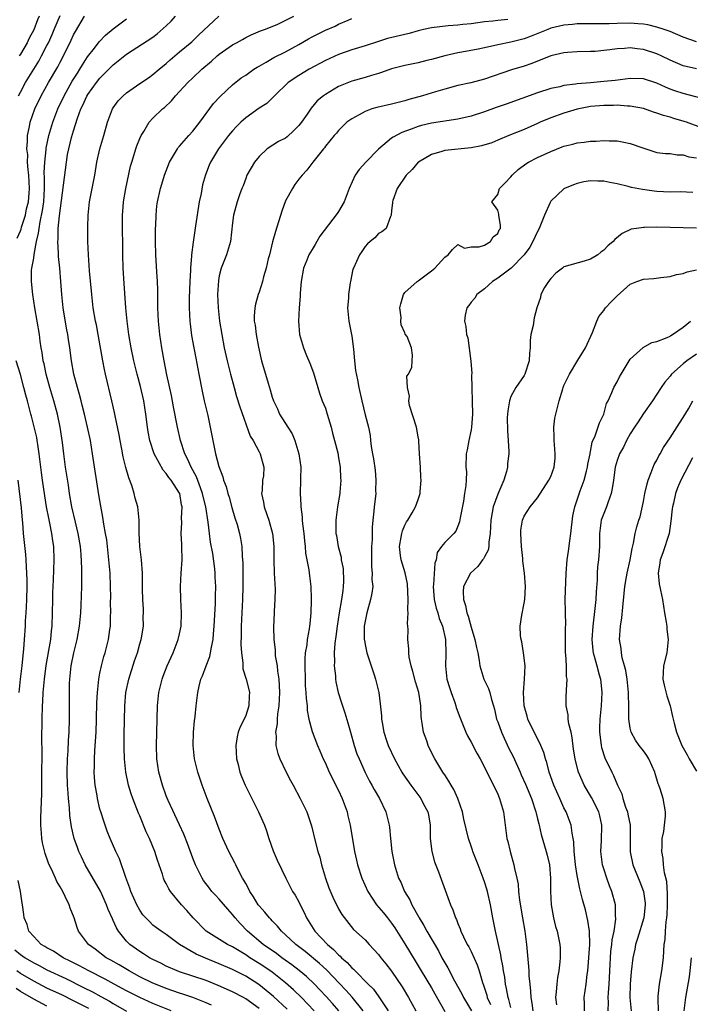
# Model space of a CAD drawing. Units: inches. Extents: x 2626328 to 2628000, y 1446000 to 1449000.
# Drawn here: x 2626743 to 2626844, y 1446888 to 1447036 of the extents above; entities that cross this region are included whole.
import ezdxf

# ---------------------------------------------------------------- set-up
doc = ezdxf.new("R2010")
doc.units = ezdxf.units.IN
doc.header["$MEASUREMENT"] = 0
doc.layers.add('LD26251446_2ft', color=245, linetype='Continuous')

msp = doc.modelspace()

# ---------------------------------------------------------------- linework, layer by layer
at = {"layer": 'LD26251446_2ft'}
for points, elevation in [([(2626742.5, 1447003.5), (2626743, 1447004.63), (2626743.1, 1447004.9), (2626743.17, 1447005.17), (2626743.75, 1447007), (2626743.94, 1447007.94), (2626744.21, 1447009), (2626744.3, 1447010.3), (2626744.38, 1447011), (2626744.28, 1447013), (2626744.16, 1447013.84), (2626744.09, 1447015), (2626744.1, 1447016.09), (2626743.98, 1447017), (2626744.08, 1447018.08), (2626744.07, 1447019), (2626744.38, 1447020.38), (2626744.49, 1447021), (2626745.2, 1447023), (2626746.15, 1447025), (2626747.25, 1447027), (2626748.64, 1447029.36), (2626749, 1447030.08), (2626749.51, 1447031), (2626750.64, 1447033.36), (2626751, 1447034.16), (2626751.29, 1447034.71), (2626752.69, 1447037)], 10402), ([(2626742.73, 1447025), (2626743, 1447025.55), (2626743.78, 1447027), (2626745, 1447029), (2626745.78, 1447030.22), (2626746.2, 1447031), (2626747, 1447032.56), (2626747.22, 1447033), (2626747.77, 1447034.23), (2626748.09, 1447035), (2626749, 1447037.11)], 10404), ([(2626745.81, 1447037), (2626745.56, 1447036.44), (2626745, 1447034.95), (2626744.32, 1447033.68), (2626744, 1447033), (2626743, 1447031.29), (2626742.81, 1447031)], 10406), ([(2626779, 1446887.32), (2626777, 1446888.8), (2626776.65, 1446889), (2626775, 1446889.86), (2626772.83, 1446890.83), (2626771, 1446891.57), (2626769, 1446892.23), (2626767, 1446892.86), (2626766.63, 1446893), (2626765, 1446893.72), (2626764.16, 1446894.16), (2626763, 1446894.72), (2626762.48, 1446895), (2626761.58, 1446895.58), (2626761, 1446895.92), (2626759.49, 1446897), (2626759, 1446897.49), (2626757.78, 1446899), (2626757.49, 1446899.49), (2626757, 1446900.63), (2626756.87, 1446900.87), (2626756.25, 1446902.25), (2626755.97, 1446903), (2626755.06, 1446905.06), (2626752.79, 1446909), (2626752.19, 1446910.19), (2626751.83, 1446911), (2626751.6, 1446911.6), (2626751.13, 1446913), (2626750.72, 1446914.72), (2626750.44, 1446916.44), (2626750.38, 1446917.62), (2626750.24, 1446919), (2626750.2, 1446919.8), (2626750.11, 1446921), (2626750.06, 1446923), (2626750.11, 1446925), (2626750.19, 1446926.19), (2626750.25, 1446927.75), (2626750.33, 1446929), (2626750.38, 1446931), (2626750.38, 1446935), (2626750.42, 1446936.42), (2626750.45, 1446937), (2626750.67, 1446939), (2626751.05, 1446941), (2626751.55, 1446943), (2626751.92, 1446945), (2626752.02, 1446946.02), (2626752.1, 1446947), (2626752.17, 1446948.17), (2626752.26, 1446951), (2626752.26, 1446952.26), (2626752.28, 1446953), (2626752.29, 1446953.71), (2626752.17, 1446955.83), (2626752.05, 1446957), (2626751.71, 1446959), (2626751.29, 1446960.71), (2626750.76, 1446963), (2626750.42, 1446965), (2626750.25, 1446966.25), (2626749.82, 1446969), (2626749.54, 1446971), (2626749.33, 1446972.68), (2626748.98, 1446975), (2626748.57, 1446977), (2626748.05, 1446979), (2626747.44, 1446981), (2626746.87, 1446983), (2626746.56, 1446984.56), (2626746.45, 1446985), (2626746.29, 1446986.29), (2626746.15, 1446987), (2626745.99, 1446988.01), (2626745.87, 1446989), (2626745.18, 1446993), (2626744.87, 1446995), (2626744.65, 1446997), (2626744.69, 1446998.69), (2626744.73, 1446999), (2626745, 1447000.48), (2626745.08, 1447001.08), (2626745.45, 1447003), (2626745.75, 1447004.25), (2626745.81, 1447005), (2626745.96, 1447005.96), (2626746.33, 1447007.67), (2626746.51, 1447009), (2626746.62, 1447011), (2626746.64, 1447012.64), (2626746.6, 1447013.4), (2626746.67, 1447015), (2626746.88, 1447016.88), (2626746.89, 1447017.11), (2626747.3, 1447019), (2626747.9, 1447021), (2626748.64, 1447023), (2626749.58, 1447025), (2626750.82, 1447027.18), (2626751.59, 1447028.41), (2626751.98, 1447029), (2626752.35, 1447029.65), (2626753.14, 1447030.86), (2626754.18, 1447032.18), (2626754.88, 1447033.12), (2626755.86, 1447034.14), (2626757, 1447035.09), (2626759, 1447036.59)], 10400), ([(2626783.23, 1446887.23), (2626781.17, 1446889.17), (2626780.08, 1446890.08), (2626778.96, 1446890.96), (2626777, 1446892.2), (2626775, 1446893.23), (2626773, 1446894.1), (2626770.91, 1446894.91), (2626769.52, 1446895.52), (2626766.99, 1446897), (2626765, 1446898.5), (2626764.21, 1446899), (2626763.51, 1446899.51), (2626763, 1446899.93), (2626762.45, 1446900.45), (2626761.92, 1446901), (2626761.49, 1446901.49), (2626761, 1446902.17), (2626760.55, 1446903), (2626759.66, 1446905), (2626759.51, 1446905.51), (2626758.91, 1446907.09), (2626757.93, 1446909.93), (2626757.4, 1446911), (2626756.53, 1446913), (2626756.1, 1446914.1), (2626755.57, 1446915.57), (2626755.12, 1446917), (2626755, 1446917.41), (2626754.62, 1446919), (2626754.56, 1446919.44), (2626754.29, 1446921), (2626754.18, 1446922.18), (2626754.14, 1446923), (2626754.17, 1446923.83), (2626754.17, 1446925), (2626754.23, 1446926.23), (2626754.42, 1446929), (2626754.49, 1446931), (2626754.54, 1446933.46), (2626754.62, 1446935), (2626754.83, 1446937), (2626755, 1446937.92), (2626755.22, 1446939), (2626755.59, 1446940.41), (2626755.78, 1446941), (2626756.31, 1446943), (2626756.49, 1446944.49), (2626756.58, 1446945), (2626756.59, 1446946.59), (2626756.62, 1446947), (2626756.6, 1446948.6), (2626756.62, 1446949.38), (2626756.61, 1446951), (2626756.53, 1446953), (2626756.36, 1446955), (2626756.03, 1446958.03), (2626755.86, 1446959), (2626755.6, 1446960.4), (2626755.45, 1446961.45), (2626755.12, 1446963.12), (2626754.82, 1446964.82), (2626753.89, 1446971), (2626753.55, 1446973), (2626753.13, 1446975), (2626752.67, 1446977), (2626752.34, 1446978.34), (2626752.16, 1446979), (2626751.93, 1446979.93), (2626751.59, 1446981), (2626751.07, 1446983), (2626750.72, 1446985), (2626750.45, 1446987), (2626750.24, 1446988.24), (2626750.15, 1446989), (2626749.97, 1446989.97), (2626749.46, 1446993), (2626749.24, 1446995), (2626749.11, 1446997), (2626748.95, 1446999), (2626748.74, 1447000.74), (2626748.75, 1447001.25), (2626748.64, 1447003), (2626748.67, 1447003.33), (2626748.71, 1447005), (2626748.91, 1447006.91), (2626749.93, 1447015), (2626750.12, 1447016.12), (2626750.29, 1447017), (2626750.72, 1447018.72), (2626751, 1447019.71), (2626751.6, 1447021.6), (2626752.11, 1447023), (2626752.41, 1447023.59), (2626753, 1447024.91), (2626753.17, 1447025.17), (2626754.49, 1447027), (2626755, 1447027.67), (2626757, 1447029.67), (2626757.75, 1447030.25), (2626759, 1447031.25), (2626763, 1447033.85), (2626763.64, 1447034.36), (2626765, 1447035.55), (2626765.74, 1447036.26), (2626766.37, 1447037)], 10398), ([(2626787.3, 1446887), (2626785.41, 1446889), (2626784.18, 1446890.18), (2626783, 1446891.22), (2626781, 1446892.8), (2626779.7, 1446893.7), (2626779, 1446894.15), (2626777.63, 1446895), (2626777, 1446895.43), (2626775, 1446896.63), (2626774.24, 1446897), (2626771.04, 1446899), (2626769.07, 1446901), (2626768.12, 1446902.12), (2626767.3, 1446903), (2626765.62, 1446905), (2626765.38, 1446905.38), (2626765, 1446906.17), (2626764.71, 1446906.71), (2626764.58, 1446907), (2626764.41, 1446907.59), (2626763.94, 1446909), (2626763.7, 1446909.7), (2626763.28, 1446911), (2626762.45, 1446913), (2626761.99, 1446913.99), (2626761.58, 1446915), (2626761.4, 1446915.4), (2626761, 1446916.4), (2626760.82, 1446916.82), (2626759.97, 1446919), (2626759.72, 1446919.72), (2626759.33, 1446921), (2626758.91, 1446923), (2626758.7, 1446925), (2626758.64, 1446926.64), (2626758.66, 1446928.66), (2626758.73, 1446933), (2626758.92, 1446935), (2626759.37, 1446937), (2626760.23, 1446939.77), (2626760.64, 1446941), (2626761, 1446942.35), (2626761.2, 1446943), (2626761.26, 1446943.26), (2626761.55, 1446945), (2626761.54, 1446946.46), (2626761.58, 1446947), (2626761.57, 1446947.57), (2626761.46, 1446949), (2626761.42, 1446950.58), (2626761.43, 1446951.43), (2626761.41, 1446953), (2626761.29, 1446955), (2626761.03, 1446957.03), (2626760.91, 1446959.09), (2626760.91, 1446961), (2626760.71, 1446963), (2626760.33, 1446964.33), (2626760.17, 1446965), (2626759.79, 1446966.21), (2626759.37, 1446967.37), (2626758.92, 1446968.92), (2626758.52, 1446970.52), (2626758.3, 1446971.7), (2626758.03, 1446973), (2626757.88, 1446973.88), (2626757.29, 1446976.71), (2626757.21, 1446977.21), (2626756.81, 1446979), (2626755.86, 1446983), (2626755.7, 1446983.7), (2626755.45, 1446985), (2626754.74, 1446989), (2626754.46, 1446990.46), (2626754.35, 1446991), (2626754, 1446993), (2626753.75, 1446995), (2626753.43, 1446998.57), (2626753.38, 1446999.38), (2626753.25, 1447001), (2626753.16, 1447003), (2626753.16, 1447005.16), (2626753.21, 1447007), (2626753.42, 1447009), (2626754.22, 1447013), (2626754.54, 1447015), (2626754.98, 1447017), (2626755.58, 1447019), (2626756.14, 1447021), (2626756.87, 1447023), (2626757, 1447023.2), (2626757.77, 1447024.23), (2626758.48, 1447025), (2626759, 1447025.44), (2626761, 1447026.83), (2626762.3, 1447027.7), (2626763, 1447028.19), (2626763.93, 1447029), (2626765, 1447029.87), (2626765.6, 1447030.4), (2626767, 1447031.6), (2626768.86, 1447033.14), (2626769.86, 1447034.14), (2626772.95, 1447037)], 10396), ([(2626791.02, 1446887), (2626790.08, 1446888.08), (2626789.14, 1446889.14), (2626788.17, 1446890.17), (2626787.36, 1446891), (2626786.15, 1446892.15), (2626785.07, 1446893.07), (2626783.95, 1446893.95), (2626782.46, 1446895), (2626781.62, 1446895.62), (2626779.61, 1446897), (2626777.25, 1446899), (2626776.15, 1446900.15), (2626775.4, 1446901), (2626775, 1446901.53), (2626774.3, 1446902.3), (2626773, 1446903.82), (2626772.42, 1446904.42), (2626771.9, 1446905), (2626771.5, 1446905.5), (2626770.64, 1446906.64), (2626770.4, 1446907), (2626769.82, 1446908.18), (2626769.39, 1446909), (2626769, 1446910.02), (2626768.21, 1446912.21), (2626767.64, 1446913.64), (2626767.02, 1446915.02), (2626765.31, 1446918.69), (2626765, 1446919.42), (2626764.41, 1446921), (2626763.87, 1446923), (2626763.59, 1446925), (2626763.54, 1446927), (2626763.68, 1446933), (2626763.87, 1446935), (2626764.36, 1446937), (2626764.53, 1446937.47), (2626765.14, 1446939), (2626766.05, 1446941), (2626766.82, 1446943), (2626767, 1446943.83), (2626767.23, 1446945), (2626767.32, 1446947), (2626767.21, 1446949), (2626767.13, 1446951), (2626767.26, 1446953), (2626767.42, 1446955), (2626767.36, 1446957), (2626767.33, 1446957.33), (2626767.25, 1446959), (2626767.34, 1446960.66), (2626767.31, 1446961.31), (2626767.38, 1446963), (2626767.31, 1446963.31), (2626767.03, 1446965), (2626767, 1446965.06), (2626765.74, 1446967), (2626765.4, 1446967.4), (2626765, 1446968.04), (2626764.53, 1446968.53), (2626763.44, 1446970.56), (2626763.18, 1446971), (2626762.53, 1446973), (2626762.29, 1446974.29), (2626762.17, 1446975), (2626761.93, 1446977), (2626761.63, 1446979), (2626761.13, 1446981.13), (2626760.59, 1446983), (2626760.1, 1446985), (2626759.71, 1446987), (2626759.38, 1446989), (2626759.09, 1446991), (2626758.88, 1446993), (2626758.66, 1446996.66), (2626758.5, 1446999), (2626758.43, 1447001), (2626758.44, 1447002.44), (2626758.41, 1447005), (2626758.4, 1447007), (2626758.45, 1447007.55), (2626758.55, 1447009), (2626758.91, 1447011), (2626759.63, 1447014.37), (2626759.8, 1447015), (2626760.16, 1447016.16), (2626760.39, 1447017), (2626760.54, 1447017.46), (2626761, 1447018.55), (2626761.22, 1447019), (2626761.62, 1447019.62), (2626762.44, 1447021), (2626763, 1447021.61), (2626764.44, 1447023), (2626764.75, 1447023.25), (2626765.79, 1447024.21), (2626766.41, 1447025), (2626768.26, 1447027), (2626769, 1447027.68), (2626770.37, 1447029), (2626771.81, 1447030.19), (2626772.68, 1447031), (2626773, 1447031.28), (2626775, 1447032.7), (2626775.59, 1447033), (2626776.5, 1447033.5), (2626777, 1447033.8), (2626777.83, 1447034.17), (2626779.22, 1447034.78), (2626779.83, 1447035), (2626781, 1447035.45), (2626781.81, 1447035.81), (2626784.24, 1447037)], 10394), ([(2626794.71, 1446887), (2626793.03, 1446889.03), (2626792.09, 1446890.09), (2626791.12, 1446891.12), (2626789.15, 1446893.15), (2626788.12, 1446894.12), (2626785.94, 1446895.94), (2626784.53, 1446897), (2626783, 1446898.46), (2626782.38, 1446899), (2626781.78, 1446899.78), (2626781, 1446900.54), (2626780.79, 1446900.79), (2626780.57, 1446901), (2626779.88, 1446901.88), (2626779, 1446902.85), (2626778.89, 1446903), (2626778.18, 1446904.18), (2626777.63, 1446905), (2626777.43, 1446905.43), (2626777, 1446906.17), (2626776.71, 1446906.71), (2626776.51, 1446907), (2626775.96, 1446908.04), (2626775.48, 1446909), (2626775.33, 1446909.33), (2626774.46, 1446911), (2626773.55, 1446913), (2626773, 1446914.37), (2626772.29, 1446916.29), (2626771.16, 1446919), (2626770.4, 1446921), (2626769.75, 1446923), (2626769.28, 1446925), (2626769.08, 1446927), (2626769.13, 1446929), (2626769.28, 1446930.72), (2626769.36, 1446931.36), (2626769.51, 1446933), (2626769.75, 1446935), (2626769.96, 1446935.96), (2626770.24, 1446937), (2626770.47, 1446937.53), (2626771.01, 1446939), (2626771.56, 1446940.44), (2626771.69, 1446941), (2626771.82, 1446941.82), (2626772.07, 1446943), (2626772.15, 1446943.85), (2626772.23, 1446945), (2626772.43, 1446948.43), (2626772.44, 1446949.56), (2626772.47, 1446951), (2626772.4, 1446952.4), (2626772.39, 1446953), (2626772.34, 1446953.66), (2626772.02, 1446955.97), (2626771.69, 1446957.69), (2626771.5, 1446959), (2626771.32, 1446960.68), (2626770.98, 1446963), (2626770.57, 1446964.57), (2626770.49, 1446965), (2626770.15, 1446965.85), (2626769.54, 1446967.54), (2626768.74, 1446969), (2626768.23, 1446970.23), (2626767.81, 1446971), (2626767.17, 1446973), (2626766.72, 1446975), (2626766.08, 1446978.08), (2626765.77, 1446979.77), (2626765.1, 1446982.9), (2626764.7, 1446985), (2626764.35, 1446987), (2626764.04, 1446989), (2626763.82, 1446991), (2626763.74, 1446993), (2626763.75, 1446993.75), (2626763.73, 1446995.73), (2626763.68, 1446997), (2626763.56, 1446998.44), (2626763.41, 1447001), (2626763.38, 1447003), (2626763.38, 1447004.62), (2626763.39, 1447005), (2626763.43, 1447005.43), (2626763.47, 1447007), (2626763.59, 1447008.41), (2626763.7, 1447009), (2626764.14, 1447011), (2626764.34, 1447011.66), (2626764.72, 1447013), (2626765.49, 1447015), (2626766.24, 1447016.24), (2626766.68, 1447017), (2626766.81, 1447017.19), (2626767, 1447017.38), (2626768.39, 1447019), (2626769, 1447019.66), (2626770.05, 1447021), (2626772.15, 1447023.85), (2626773.11, 1447024.89), (2626775, 1447026.65), (2626776.32, 1447027.68), (2626777, 1447028.1), (2626778.22, 1447029), (2626778.69, 1447029.31), (2626779, 1447029.46), (2626780.05, 1447030.05), (2626781.24, 1447030.76), (2626783, 1447031.64), (2626785, 1447032.72), (2626786.44, 1447033.56), (2626787, 1447033.86), (2626789, 1447034.87), (2626790.49, 1447035.51), (2626791, 1447035.77), (2626792.42, 1447036.42), (2626793, 1447036.66)], 10392), ([(2626816.52, 1447036.52), (2626815, 1447036.36), (2626814.24, 1447036.24), (2626813, 1447036.13), (2626811.98, 1447035.98), (2626811, 1447035.86), (2626809.74, 1447035.74), (2626809, 1447035.65), (2626807.55, 1447035.55), (2626805, 1447035.25), (2626803.81, 1447035), (2626803, 1447034.79), (2626801.62, 1447034.38), (2626798.39, 1447033.61), (2626796.86, 1447033.14), (2626795, 1447032.51), (2626793, 1447031.9), (2626791, 1447031.21), (2626789, 1447030.3), (2626786.54, 1447029), (2626785, 1447028.04), (2626783.39, 1447027), (2626781.34, 1447025), (2626781.18, 1447024.82), (2626781, 1447024.65), (2626780.18, 1447023.82), (2626779, 1447023.1), (2626777, 1447021.66), (2626776.26, 1447021), (2626775.62, 1447020.38), (2626775, 1447019.72), (2626774.4, 1447019), (2626772.89, 1447017), (2626771.68, 1447015), (2626771.46, 1447014.54), (2626770.91, 1447013.09), (2626770.46, 1447011.54), (2626770.25, 1447010.25), (2626769.98, 1447009), (2626769.39, 1447005.39), (2626769.06, 1447002.94), (2626768.83, 1447001), (2626768.83, 1447000.83), (2626768.67, 1446999), (2626768.67, 1446998.67), (2626768.57, 1446997), (2626768.46, 1446994.46), (2626768.45, 1446993), (2626768.55, 1446991), (2626768.59, 1446990.59), (2626768.83, 1446988.83), (2626769.14, 1446987), (2626769.44, 1446985.44), (2626769.93, 1446983), (2626770.42, 1446980.42), (2626770.72, 1446979), (2626771.25, 1446976.75), (2626771.64, 1446975), (2626772.26, 1446971.74), (2626772.43, 1446971), (2626772.94, 1446969.06), (2626773.54, 1446967.54), (2626773.66, 1446967), (2626774.05, 1446966.05), (2626774.29, 1446965), (2626774.47, 1446964.47), (2626774.89, 1446962.89), (2626775.35, 1446961.35), (2626775.68, 1446960.32), (2626776.05, 1446959), (2626776.22, 1446958.22), (2626776.42, 1446957), (2626776.45, 1446955.55), (2626776.51, 1446955), (2626776.54, 1446954.54), (2626776.53, 1446953), (2626776.55, 1446951), (2626776.51, 1446949), (2626776.3, 1446945), (2626776.3, 1446943.7), (2626776.25, 1446942.25), (2626776.33, 1446941), (2626776.55, 1446939.45), (2626776.53, 1446939), (2626776.56, 1446938.56), (2626777.07, 1446937), (2626777.45, 1446935.45), (2626777.55, 1446935), (2626777.52, 1446934.48), (2626777.47, 1446933), (2626777, 1446931.55), (2626776.77, 1446931), (2626776.17, 1446929.83), (2626775.87, 1446929), (2626775.7, 1446928.3), (2626775.5, 1446927), (2626775.62, 1446925), (2626775.84, 1446924.16), (2626776.11, 1446923), (2626776.34, 1446922.34), (2626776.9, 1446921), (2626777.9, 1446919), (2626778.94, 1446917), (2626779.56, 1446915.56), (2626779.8, 1446915), (2626780.12, 1446914.12), (2626780.49, 1446913), (2626781.14, 1446911.14), (2626781.72, 1446909.73), (2626783.04, 1446907), (2626783.71, 1446905.71), (2626784.06, 1446905), (2626784.45, 1446904.45), (2626785, 1446903.45), (2626785.21, 1446903), (2626785.81, 1446901.81), (2626786.17, 1446901), (2626787.43, 1446899), (2626789.31, 1446897), (2626790.23, 1446896.23), (2626791, 1446895.42), (2626791.24, 1446895.24), (2626791.44, 1446895), (2626792.29, 1446894.29), (2626793, 1446893.47), (2626793.27, 1446893.27), (2626793.49, 1446893), (2626795.46, 1446891), (2626796.24, 1446890.24), (2626797.08, 1446889.08), (2626797.37, 1446888.63), (2626798.47, 1446887)], 10390), ([(2626845, 1447033.14), (2626843, 1447033.83), (2626841, 1447034.68), (2626840.13, 1447035), (2626839, 1447035.36), (2626837.67, 1447035.67), (2626837, 1447035.78), (2626836.18, 1447035.82), (2626835, 1447035.94), (2626833, 1447035.89), (2626831.83, 1447035.83), (2626831, 1447035.83), (2626830.14, 1447035.86), (2626827, 1447035.82), (2626826.26, 1447035.74), (2626825, 1447035.62), (2626823, 1447035.17), (2626822.55, 1447035), (2626820.04, 1447033.96), (2626819, 1447033.58), (2626817, 1447033.08), (2626815, 1447032.68), (2626813, 1447032.24), (2626812.04, 1447032.04), (2626809.57, 1447031.57), (2626809, 1447031.48), (2626807, 1447031.02), (2626805, 1447030.46), (2626804.29, 1447030.29), (2626803, 1447029.98), (2626801, 1447029.58), (2626799, 1447029.06), (2626797.49, 1447028.51), (2626797, 1447028.37), (2626795.97, 1447028.03), (2626795, 1447027.77), (2626793, 1447027.19), (2626791, 1447026.39), (2626789, 1447025.21), (2626788.72, 1447025), (2626787.79, 1447024.21), (2626786.85, 1447023.15), (2626786.24, 1447022.24), (2626785.38, 1447021), (2626785, 1447020.51), (2626784.26, 1447019.74), (2626783.22, 1447018.78), (2626783, 1447018.62), (2626781.92, 1447018.08), (2626780.23, 1447017), (2626779, 1447015.85), (2626778.3, 1447015), (2626777.18, 1447013), (2626777, 1447012.53), (2626776.61, 1447011.39), (2626776.42, 1447011), (2626776.06, 1447010.06), (2626775.72, 1447009), (2626775.14, 1447007), (2626775, 1447005.84), (2626774.71, 1447003), (2626774.07, 1447001), (2626773.49, 1446999.49), (2626773.28, 1446999), (2626773, 1446997.84), (2626772.87, 1446997.13), (2626772.75, 1446995), (2626772.81, 1446993), (2626773.02, 1446991), (2626773.36, 1446989), (2626773.76, 1446987), (2626774.21, 1446985), (2626774.7, 1446983), (2626775.22, 1446981), (2626775.62, 1446979.62), (2626776.1, 1446978.1), (2626777.68, 1446973.68), (2626778.09, 1446973), (2626779, 1446971.28), (2626779.18, 1446971), (2626779.74, 1446969), (2626779.66, 1446967.66), (2626779.54, 1446967), (2626779.45, 1446965.45), (2626779.38, 1446965), (2626779.68, 1446963.68), (2626779.78, 1446963), (2626780.16, 1446961.84), (2626780.48, 1446961), (2626781.01, 1446959), (2626781.22, 1446957), (2626781.24, 1446955), (2626781.29, 1446953), (2626781.41, 1446950.59), (2626781.39, 1446949), (2626781.27, 1446947.27), (2626781.27, 1446947), (2626781.16, 1446944.85), (2626781.21, 1446943), (2626781.41, 1446941.41), (2626781.41, 1446941), (2626781.45, 1446940.55), (2626781.71, 1446939), (2626781.77, 1446938.23), (2626781.96, 1446937), (2626782.03, 1446936.03), (2626782.06, 1446935), (2626782.03, 1446933.97), (2626781.99, 1446933), (2626781.8, 1446931.8), (2626781.75, 1446931), (2626781.75, 1446930.25), (2626781.5, 1446929), (2626781.59, 1446928.41), (2626781.54, 1446927), (2626781.81, 1446925.81), (2626782.14, 1446925), (2626783.09, 1446923), (2626783.73, 1446921.73), (2626784.12, 1446921), (2626785.21, 1446919), (2626786.2, 1446917), (2626786.41, 1446916.41), (2626786.89, 1446914.89), (2626787.44, 1446912.56), (2626787.87, 1446911), (2626788.15, 1446910.15), (2626788.43, 1446909), (2626789.01, 1446907), (2626789.53, 1446905.53), (2626790.12, 1446904.12), (2626791, 1446902.37), (2626791.5, 1446901.5), (2626793.27, 1446899.27), (2626795, 1446897.68), (2626795.6, 1446897), (2626797, 1446895.49), (2626797.36, 1446895), (2626798.1, 1446894.1), (2626799, 1446892.95), (2626800.59, 1446890.59), (2626801.56, 1446889), (2626802.67, 1446887)], 10388), ([(2626845, 1447029.06), (2626843, 1447029.52), (2626841, 1447030.37), (2626839.68, 1447031), (2626839, 1447031.31), (2626837, 1447031.95), (2626836.05, 1447032.05), (2626835, 1447032.22), (2626834.14, 1447032.14), (2626833, 1447032.09), (2626831.93, 1447031.93), (2626831, 1447031.81), (2626829.69, 1447031.69), (2626829, 1447031.65), (2626827, 1447031.61), (2626825.52, 1447031.52), (2626825, 1447031.47), (2626823, 1447031), (2626820.13, 1447029.87), (2626819, 1447029.48), (2626817.08, 1447028.92), (2626813, 1447027.48), (2626810.97, 1447026.97), (2626809, 1447026.53), (2626807, 1447026), (2626805.6, 1447025.6), (2626803.66, 1447025), (2626801.57, 1447024.43), (2626801, 1447024.24), (2626800, 1447024), (2626799, 1447023.74), (2626796.78, 1447023.22), (2626796.03, 1447023), (2626795, 1447022.63), (2626794.12, 1447022.12), (2626793, 1447021.53), (2626792.25, 1447021), (2626791, 1447019.77), (2626790.66, 1447019.34), (2626790.35, 1447019), (2626789, 1447017.37), (2626788.85, 1447017.15), (2626788.71, 1447017), (2626787.11, 1447015), (2626786.21, 1447013.79), (2626785.48, 1447013), (2626785, 1447012.43), (2626784.38, 1447011.62), (2626784.02, 1447011), (2626783, 1447009.16), (2626782.43, 1447007.57), (2626781.46, 1447004.54), (2626781.01, 1447002.99), (2626780.55, 1447001), (2626780.38, 1447000.38), (2626780.07, 1446999), (2626779.69, 1446997.69), (2626779.52, 1446997), (2626779, 1446995.36), (2626778.86, 1446995), (2626778.44, 1446993.56), (2626778.34, 1446993), (2626778.26, 1446991.74), (2626778.28, 1446991), (2626778.39, 1446990.39), (2626778.55, 1446989), (2626778.9, 1446987.1), (2626779.39, 1446985), (2626780.35, 1446981.65), (2626780.67, 1446980.67), (2626781, 1446979.55), (2626781.19, 1446979), (2626781.77, 1446977.77), (2626782.09, 1446977), (2626783.32, 1446975), (2626784, 1446974), (2626784.41, 1446973), (2626785.02, 1446971), (2626785.28, 1446969), (2626785.25, 1446967.25), (2626785.27, 1446967), (2626785.2, 1446965), (2626785.3, 1446963.31), (2626785.29, 1446963), (2626785.5, 1446961.5), (2626785.51, 1446961), (2626785.56, 1446960.44), (2626785.75, 1446959), (2626785.85, 1446957.85), (2626785.97, 1446957), (2626786.02, 1446956.02), (2626786.52, 1446953.48), (2626786.59, 1446952.59), (2626786.81, 1446951), (2626786.84, 1446949.16), (2626786.86, 1446948.86), (2626786.81, 1446947), (2626786.65, 1446945.35), (2626786.63, 1446945), (2626786.58, 1446944.58), (2626786.28, 1446943), (2626786.19, 1446942.19), (2626785.98, 1446941), (2626785.9, 1446940.1), (2626785.88, 1446939), (2626785.93, 1446937), (2626785.98, 1446935.98), (2626786.07, 1446935), (2626786.1, 1446934.1), (2626786.24, 1446933), (2626786.28, 1446932.28), (2626786.5, 1446931), (2626787, 1446929.11), (2626787.84, 1446927), (2626788.19, 1446926.19), (2626788.69, 1446925), (2626789, 1446924.33), (2626789.57, 1446923), (2626791, 1446920.21), (2626791.56, 1446919), (2626792.29, 1446917), (2626792.41, 1446916.41), (2626792.76, 1446915), (2626793.42, 1446911), (2626793.72, 1446909.71), (2626793.86, 1446909), (2626794.49, 1446907), (2626795.41, 1446905), (2626796.74, 1446903), (2626797.77, 1446901.77), (2626798.38, 1446901), (2626799, 1446900.19), (2626799.49, 1446899.49), (2626801, 1446897.09), (2626802.55, 1446894.55), (2626803.45, 1446893), (2626805, 1446890.45), (2626805.54, 1446889.54), (2626807, 1446886.91)], 10386), ([(2626847, 1447024.3), (2626843, 1447025.32), (2626841.73, 1447025.74), (2626841, 1447026), (2626840.29, 1447026.29), (2626839, 1447026.91), (2626837, 1447027.55), (2626835, 1447027.58), (2626832.71, 1447027.29), (2626831, 1447027.13), (2626829, 1447026.97), (2626827, 1447026.78), (2626826.72, 1447026.72), (2626825, 1447026.52), (2626824.35, 1447026.35), (2626823, 1447026.08), (2626821, 1447025.43), (2626816.27, 1447023.73), (2626814.77, 1447023.23), (2626813, 1447022.59), (2626811, 1447021.94), (2626809, 1447021.45), (2626805, 1447020.87), (2626803.49, 1447020.51), (2626803, 1447020.37), (2626801.97, 1447019.97), (2626800.53, 1447019.47), (2626799.24, 1447018.76), (2626799, 1447018.59), (2626797, 1447016.96), (2626795.09, 1447015), (2626794.12, 1447013.88), (2626793.5, 1447013), (2626792.58, 1447011), (2626791.82, 1447009), (2626791, 1447007.53), (2626790.78, 1447007.22), (2626788.19, 1447003.81), (2626787.74, 1447003), (2626787.44, 1447002.56), (2626787, 1447001.83), (2626786.52, 1447001), (2626786.2, 1447000.2), (2626785.68, 1446999), (2626785.33, 1446997), (2626785.21, 1446995.21), (2626785.21, 1446994.79), (2626785.06, 1446993), (2626784.94, 1446991), (2626785.12, 1446989), (2626785.71, 1446987), (2626786.17, 1446985.83), (2626786.66, 1446984.66), (2626787.19, 1446983.19), (2626788.12, 1446980.12), (2626788.53, 1446979), (2626789, 1446977.86), (2626789.28, 1446977), (2626789.89, 1446975), (2626790.09, 1446974.09), (2626790.4, 1446973), (2626790.86, 1446971.14), (2626791, 1446970.39), (2626791.22, 1446969), (2626791.3, 1446967.3), (2626791.34, 1446967), (2626791.2, 1446965.2), (2626791.2, 1446965), (2626790.85, 1446963), (2626790.58, 1446961), (2626790.58, 1446959.42), (2626790.59, 1446959), (2626790.66, 1446958.66), (2626790.92, 1446957), (2626791.39, 1446955.39), (2626791.41, 1446955), (2626791.69, 1446953.69), (2626791.75, 1446951.75), (2626791.71, 1446951), (2626791.62, 1446950.38), (2626791.46, 1446949), (2626791.1, 1446947), (2626790.78, 1446945), (2626790.58, 1446943.42), (2626790.43, 1446942.43), (2626790.33, 1446941), (2626790.38, 1446939.62), (2626790.34, 1446939), (2626790.51, 1446937.49), (2626790.54, 1446937), (2626790.6, 1446936.6), (2626790.95, 1446935), (2626791.46, 1446933.46), (2626791.59, 1446933), (2626791.95, 1446931.95), (2626792.4, 1446930.4), (2626792.79, 1446929), (2626793.36, 1446927), (2626793.77, 1446925.77), (2626794.08, 1446925), (2626795, 1446922.92), (2626795.64, 1446921.64), (2626796.01, 1446921), (2626796.35, 1446920.35), (2626797.15, 1446919), (2626798.11, 1446917), (2626798.63, 1446915), (2626798.67, 1446914.67), (2626798.81, 1446913), (2626799.02, 1446911), (2626799.43, 1446909), (2626800.05, 1446907), (2626800.37, 1446906.37), (2626800.94, 1446905), (2626801.74, 1446903.74), (2626802.05, 1446903), (2626803.11, 1446901.11), (2626803.16, 1446901), (2626803.87, 1446899.87), (2626804.32, 1446899), (2626806.05, 1446896.05), (2626806.59, 1446895), (2626807, 1446894.25), (2626807.47, 1446893.47), (2626808.49, 1446891.51), (2626809.57, 1446889.57), (2626809.82, 1446889), (2626811.07, 1446887)], 10384), ([(2626846.06, 1447020.06), (2626843.48, 1447021), (2626843.12, 1447021.12), (2626841.57, 1447021.57), (2626841, 1447021.76), (2626840, 1447022), (2626839, 1447022.39), (2626838.51, 1447022.51), (2626837, 1447023.05), (2626835, 1447023.42), (2626834.58, 1447023.42), (2626833, 1447023.56), (2626832.46, 1447023.54), (2626831, 1447023.55), (2626829, 1447023.36), (2626827, 1447022.98), (2626825, 1447022.38), (2626823, 1447021.68), (2626821.4, 1447021), (2626821, 1447020.81), (2626819, 1447019.91), (2626816.66, 1447019), (2626815, 1447018.28), (2626814.1, 1447017.9), (2626812.58, 1447017.42), (2626811, 1447017.13), (2626807, 1447016.73), (2626806.58, 1447016.58), (2626805, 1447016.15), (2626803.03, 1447015), (2626803, 1447014.97), (2626802.11, 1447013.89), (2626801.21, 1447013), (2626799.85, 1447011), (2626799.18, 1447009.18), (2626799.13, 1447009), (2626799.15, 1447008.85), (2626799, 1447007.71), (2626798.93, 1447007), (2626798.81, 1447006.81), (2626798.15, 1447005), (2626797.52, 1447004.48), (2626797, 1447004.24), (2626796.44, 1447003.56), (2626795.76, 1447003), (2626795.36, 1447002.64), (2626795, 1447002.25), (2626794.5, 1447001.5), (2626794.14, 1447001), (2626793.23, 1446999), (2626793.17, 1446998.83), (2626792.78, 1446997), (2626792.76, 1446996.76), (2626792.49, 1446995), (2626792.48, 1446994.48), (2626792.35, 1446993), (2626792.55, 1446991), (2626792.96, 1446989), (2626793, 1446988.73), (2626793.23, 1446986.77), (2626793.38, 1446985), (2626793.56, 1446983.56), (2626793.84, 1446982.16), (2626794.04, 1446981), (2626794.48, 1446979), (2626795, 1446976.87), (2626795.51, 1446975), (2626795.78, 1446973.78), (2626795.82, 1446973), (2626795.9, 1446972.1), (2626796.1, 1446971), (2626796.26, 1446970.26), (2626796.51, 1446968.51), (2626796.64, 1446967), (2626796.59, 1446965.41), (2626796.6, 1446965), (2626796.57, 1446964.57), (2626796.38, 1446963), (2626796.33, 1446962.33), (2626796.16, 1446961), (2626796.05, 1446959.95), (2626796.04, 1446958.04), (2626795.96, 1446957), (2626795.97, 1446956.03), (2626795.94, 1446953.94), (2626796.06, 1446953), (2626796.02, 1446952.02), (2626796.14, 1446951), (2626796.03, 1446949.97), (2626795.83, 1446949), (2626795.26, 1446947), (2626795, 1446945.75), (2626794.88, 1446945), (2626794.88, 1446943), (2626794.89, 1446942.89), (2626795, 1446942.26), (2626795.25, 1446941), (2626795.89, 1446939), (2626796.34, 1446937.66), (2626796.54, 1446937), (2626797.05, 1446935), (2626797.29, 1446933.29), (2626797.48, 1446931.48), (2626797.47, 1446931), (2626797.55, 1446930.45), (2626797.83, 1446929), (2626798.23, 1446927.77), (2626798.5, 1446927), (2626799.42, 1446925), (2626800.54, 1446923), (2626800.71, 1446922.71), (2626801.9, 1446921), (2626803.42, 1446919), (2626803.83, 1446918.17), (2626804.45, 1446917), (2626804.55, 1446916.55), (2626804.79, 1446915), (2626804.82, 1446913), (2626805.05, 1446911), (2626805.46, 1446909.46), (2626806.07, 1446907.93), (2626807.86, 1446903), (2626808.23, 1446902.23), (2626808.63, 1446901), (2626808.77, 1446900.77), (2626809, 1446900.15), (2626809.35, 1446899.35), (2626809.45, 1446899), (2626809.83, 1446898.17), (2626810.41, 1446897), (2626810.63, 1446896.63), (2626811, 1446895.92), (2626811.92, 1446893.92), (2626812.22, 1446893), (2626812.72, 1446891.28), (2626812.88, 1446890.88), (2626813.35, 1446889.35), (2626813.43, 1446889), (2626813.93, 1446887.93)], 10382), ([(2626817, 1446887.49), (2626816.69, 1446888.69), (2626816.58, 1446889), (2626816.35, 1446890.35), (2626816.19, 1446891), (2626816.05, 1446892.05), (2626815.87, 1446893), (2626815.77, 1446893.77), (2626815.52, 1446895), (2626815.46, 1446895.46), (2626814.66, 1446899), (2626814.26, 1446901), (2626813.9, 1446903), (2626813.44, 1446905), (2626813.35, 1446905.35), (2626813, 1446906.45), (2626812.81, 1446907), (2626812.03, 1446909), (2626811.77, 1446909.77), (2626811.26, 1446911), (2626811.21, 1446911.21), (2626811, 1446911.83), (2626810.59, 1446913), (2626809.9, 1446915.9), (2626809.68, 1446917), (2626808.98, 1446919), (2626808.38, 1446920.38), (2626808, 1446921), (2626807.65, 1446921.65), (2626807, 1446922.58), (2626806.84, 1446922.84), (2626806.72, 1446923), (2626805.5, 1446925), (2626805.33, 1446925.33), (2626804.53, 1446927), (2626804.29, 1446927.71), (2626803.82, 1446929), (2626803.62, 1446930.38), (2626803.49, 1446931), (2626803.43, 1446931.43), (2626803.4, 1446933), (2626803.33, 1446933.33), (2626803.12, 1446935), (2626802.62, 1446936.62), (2626802.19, 1446938.19), (2626801.93, 1446939), (2626801.66, 1446940.34), (2626801.58, 1446941), (2626801.58, 1446941.58), (2626801.46, 1446943), (2626801.48, 1446944.52), (2626801.46, 1446945), (2626801.4, 1446945.4), (2626801.47, 1446947), (2626801.42, 1446947.42), (2626801.48, 1446949), (2626801.38, 1446951.38), (2626801.04, 1446953.04), (2626800.42, 1446955), (2626800.36, 1446955.64), (2626800.19, 1446957), (2626800.45, 1446958.45), (2626800.53, 1446959), (2626800.63, 1446959.37), (2626801, 1446960.22), (2626801.25, 1446960.75), (2626801.42, 1446961), (2626802.08, 1446962.08), (2626802.61, 1446963), (2626803, 1446964.09), (2626803.29, 1446965), (2626803.3, 1446965.3), (2626803.45, 1446967), (2626803.4, 1446967.4), (2626803.34, 1446969), (2626803.19, 1446971), (2626803.09, 1446972.91), (2626803.11, 1446973.11), (2626803, 1446973.57), (2626802.77, 1446975), (2626801.71, 1446978.29), (2626801.57, 1446979), (2626801.68, 1446979.68), (2626801.38, 1446981), (2626801.31, 1446982.69), (2626801.54, 1446983), (2626802.05, 1446984.05), (2626802.13, 1446985.87), (2626801.98, 1446987), (2626801.32, 1446988.68), (2626801.06, 1446989.06), (2626801, 1446989.25), (2626800.43, 1446990.43), (2626800.4, 1446991), (2626800.43, 1446991.57), (2626800.22, 1446993), (2626800.4, 1446993.6), (2626800.77, 1446995), (2626801, 1446995.3), (2626802.86, 1446997), (2626803, 1446997.08), (2626805, 1446998.59), (2626805.5, 1446999), (2626807, 1447000.67), (2626807.55, 1447001), (2626808.19, 1447001.81), (2626809, 1447002.56), (2626809.99, 1447001.99), (2626811, 1447002.22), (2626812.19, 1447002.19), (2626813, 1447002.47), (2626813.91, 1447003), (2626814.3, 1447003.7), (2626815, 1447004.21), (2626815.24, 1447004.76), (2626815.4, 1447005), (2626815.41, 1447005.41), (2626815.18, 1447007), (2626815.16, 1447007.16), (2626815, 1447007.73), (2626814.1, 1447009), (2626815, 1447010.08), (2626815.29, 1447011), (2626816.12, 1447011.88), (2626817, 1447012.76), (2626817.18, 1447013), (2626818.11, 1447013.89), (2626819.26, 1447014.74), (2626819.67, 1447015), (2626821, 1447015.69), (2626823, 1447016.6), (2626824.73, 1447017.27), (2626825, 1447017.38), (2626826.31, 1447017.69), (2626827, 1447017.88), (2626828.02, 1447018.02), (2626829, 1447018.13), (2626829.84, 1447018.16), (2626831, 1447018.24), (2626831.79, 1447018.21), (2626833, 1447018.19), (2626834.01, 1447018.01), (2626835, 1447017.81), (2626836.88, 1447017.12), (2626839, 1447016.43), (2626840.31, 1447016.31), (2626841, 1447016.28), (2626842.09, 1447016.09), (2626843, 1447016.11), (2626843.81, 1447015.81), (2626845, 1447015.62)], 10380), ([(2626844.42, 1447010.42), (2626842.5, 1447010.5), (2626841, 1447010.46), (2626839, 1447010.56), (2626838.61, 1447010.61), (2626836.86, 1447010.86), (2626835.17, 1447011.17), (2626834.69, 1447011.31), (2626833, 1447011.71), (2626831.9, 1447011.9), (2626831, 1447012.13), (2626830.11, 1447012.11), (2626829, 1447012.16), (2626828, 1447012), (2626827, 1447011.74), (2626826.43, 1447011.57), (2626825.09, 1447011), (2626825, 1447010.95), (2626823, 1447009.1), (2626822.94, 1447009), (2626822.91, 1447008.91), (2626822.06, 1447007), (2626821.47, 1447005.47), (2626821.26, 1447005), (2626821, 1447004.53), (2626820.3, 1447003), (2626819.83, 1447002.17), (2626819, 1447000.99), (2626817.03, 1446998.97), (2626815, 1446997.49), (2626814.23, 1446997), (2626813, 1446995.9), (2626811.83, 1446995), (2626811.53, 1446994.47), (2626811, 1446993.85), (2626810.64, 1446993.36), (2626810.33, 1446993), (2626810.11, 1446991.89), (2626809.97, 1446991), (2626810.18, 1446990.18), (2626810.29, 1446989), (2626810.49, 1446988.49), (2626810.97, 1446984.97), (2626811.09, 1446983.09), (2626811.07, 1446982.93), (2626811.2, 1446977), (2626811.07, 1446975), (2626811, 1446974.61), (2626810.63, 1446973), (2626810.41, 1446971.59), (2626810.22, 1446971), (2626810.19, 1446969), (2626810.27, 1446968.27), (2626810.22, 1446967), (2626810.21, 1446966.21), (2626810.01, 1446965), (2626809.85, 1446963.85), (2626809.35, 1446961.35), (2626809.26, 1446960.74), (2626809, 1446960.06), (2626808.68, 1446959.32), (2626808.38, 1446959), (2626807, 1446957.62), (2626806.52, 1446957), (2626805.89, 1446956.11), (2626805.7, 1446955), (2626805.5, 1446954.5), (2626805.3, 1446951.3), (2626805.26, 1446951), (2626805.41, 1446949), (2626805.72, 1446947.72), (2626805.96, 1446947), (2626806.18, 1446946.18), (2626806.66, 1446945), (2626807.13, 1446943), (2626807.19, 1446940.81), (2626807.11, 1446939), (2626807.34, 1446937), (2626807.73, 1446935.73), (2626807.97, 1446935), (2626808.53, 1446933.47), (2626808.69, 1446933), (2626808.75, 1446932.75), (2626809.27, 1446931.27), (2626810.2, 1446929), (2626810.46, 1446928.46), (2626811, 1446927.5), (2626811.84, 1446925.84), (2626812.33, 1446925), (2626813, 1446923.75), (2626815, 1446919.66), (2626815.28, 1446919), (2626815.88, 1446917), (2626816.4, 1446913), (2626816.51, 1446912.51), (2626816.87, 1446911), (2626817.44, 1446909), (2626817.54, 1446908.46), (2626817.88, 1446907), (2626818.08, 1446906.08), (2626818.15, 1446905), (2626818.31, 1446903.69), (2626818.76, 1446901), (2626819.08, 1446899), (2626819.32, 1446897), (2626819.67, 1446893.67), (2626819.71, 1446893), (2626819.72, 1446892.28), (2626819.85, 1446891), (2626819.97, 1446889.97), (2626819.99, 1446889), (2626820.17, 1446888.17), (2626820.31, 1446887)], 10378), ([(2626845, 1447005.01), (2626839, 1447005.18), (2626837.14, 1447005.14), (2626837, 1447005.15), (2626835.93, 1447005), (2626835.13, 1447004.87), (2626833.78, 1447004.22), (2626832.68, 1447003.32), (2626832.43, 1447003), (2626831.63, 1447002.37), (2626831, 1447001.72), (2626830.58, 1447001.42), (2626830.1, 1447001), (2626829, 1447000.33), (2626828.04, 1447000.04), (2626825, 1446999.18), (2626824.76, 1446999), (2626823.78, 1446998.22), (2626823, 1446997.45), (2626822.65, 1446997), (2626822.07, 1446996.07), (2626821.52, 1446995), (2626821.45, 1446994.55), (2626820.89, 1446993), (2626820.5, 1446991.5), (2626820.35, 1446990.35), (2626820, 1446989), (2626819.89, 1446988.11), (2626819.89, 1446987), (2626819.82, 1446986.18), (2626819.77, 1446985), (2626819.11, 1446983), (2626819, 1446982.81), (2626817.75, 1446981), (2626817, 1446979.64), (2626816.77, 1446979), (2626816.51, 1446977.49), (2626816.47, 1446977), (2626816.44, 1446976.45), (2626816.46, 1446974.46), (2626816.59, 1446973), (2626816.66, 1446971.34), (2626816.69, 1446971), (2626816.48, 1446969.52), (2626816.48, 1446969), (2626816.31, 1446968.31), (2626815.91, 1446967), (2626815, 1446964.89), (2626814.29, 1446963), (2626814.17, 1446962.17), (2626813.94, 1446961), (2626813.88, 1446959), (2626813.67, 1446957.67), (2626813.65, 1446957), (2626813.55, 1446956.45), (2626813, 1446955.46), (2626812.85, 1446955.15), (2626812.72, 1446955), (2626812, 1446954), (2626810.92, 1446953), (2626809.86, 1446951), (2626809.77, 1446950.23), (2626809.83, 1446949), (2626810.13, 1446948.13), (2626810.34, 1446947), (2626810.53, 1446946.53), (2626811, 1446944.85), (2626811.57, 1446943), (2626811.79, 1446941.79), (2626811.98, 1446941), (2626812.19, 1446939.81), (2626812.29, 1446939), (2626812.91, 1446937), (2626813.6, 1446935.6), (2626813.79, 1446935), (2626814.07, 1446933.93), (2626814.36, 1446933), (2626814.5, 1446932.5), (2626814.84, 1446931), (2626815, 1446930.58), (2626815.56, 1446929), (2626816.65, 1446926.65), (2626817.33, 1446925.33), (2626818.37, 1446923), (2626818.56, 1446922.56), (2626819.19, 1446921.19), (2626820.09, 1446919), (2626820.76, 1446917), (2626820.79, 1446916.79), (2626821, 1446915.97), (2626821.18, 1446915.18), (2626821.24, 1446915), (2626821.56, 1446913.56), (2626822.33, 1446911), (2626822.47, 1446910.47), (2626822.82, 1446909), (2626822.97, 1446907), (2626822.94, 1446905), (2626823.04, 1446903), (2626823.42, 1446901), (2626823.73, 1446899.73), (2626823.96, 1446899), (2626824.36, 1446897), (2626824.42, 1446896.42), (2626824.41, 1446895), (2626824.38, 1446894.38), (2626824.2, 1446893), (2626824, 1446892), (2626823.91, 1446891), (2626823.84, 1446889.84), (2626823.74, 1446889), (2626823.88, 1446887.88)], 10376), ([(2626828.08, 1446887), (2626828.07, 1446888.07), (2626828.02, 1446889), (2626828.32, 1446891), (2626828.49, 1446892.49), (2626828.58, 1446893), (2626828.89, 1446897), (2626828.86, 1446899), (2626828.61, 1446900.61), (2626828.22, 1446902.22), (2626827.79, 1446903.79), (2626827.51, 1446905), (2626827.39, 1446905.39), (2626827, 1446907.4), (2626826.74, 1446909), (2626826.59, 1446910.59), (2626826.53, 1446911), (2626826.49, 1446912.49), (2626826.4, 1446913), (2626826.23, 1446913.77), (2626826.09, 1446915), (2626825.8, 1446915.8), (2626825.31, 1446917), (2626825, 1446917.58), (2626824.36, 1446919), (2626823.49, 1446921), (2626822.78, 1446923), (2626822.42, 1446924.42), (2626822.2, 1446925), (2626821.97, 1446925.97), (2626821.52, 1446927), (2626819.55, 1446931), (2626819.42, 1446931.42), (2626818.99, 1446932.99), (2626818.88, 1446935), (2626819.03, 1446937.03), (2626819.13, 1446939), (2626818.9, 1446941), (2626818.64, 1446942.64), (2626818.52, 1446943), (2626818.45, 1446943.55), (2626818.39, 1446945), (2626818.64, 1446946.64), (2626819, 1446948.49), (2626819.07, 1446949), (2626819.17, 1446951), (2626819.06, 1446953), (2626818.8, 1446954.8), (2626818.79, 1446955.21), (2626818.57, 1446957), (2626818.48, 1446959), (2626818.51, 1446959.49), (2626818.75, 1446961), (2626819, 1446961.61), (2626819.89, 1446963), (2626821, 1446964.36), (2626822.71, 1446967), (2626823, 1446967.59), (2626823.52, 1446969), (2626823.65, 1446970.35), (2626823.68, 1446971), (2626823.58, 1446972.42), (2626823.51, 1446973), (2626823.52, 1446973.52), (2626823.49, 1446975), (2626823.64, 1446976.36), (2626824.28, 1446979), (2626824.82, 1446980.82), (2626824.88, 1446981), (2626825, 1446981.28), (2626825.84, 1446983), (2626827.11, 1446985.12), (2626828.23, 1446987), (2626829.28, 1446989.28), (2626829.95, 1446991), (2626830.27, 1446991.73), (2626831, 1446992.62), (2626831.15, 1446992.85), (2626831.28, 1446993), (2626832.1, 1446993.9), (2626833, 1446994.8), (2626835, 1446996.56), (2626835.98, 1446997), (2626837, 1446997.35), (2626838.54, 1446997.46), (2626839.59, 1446997.59), (2626841, 1446997.74), (2626841.98, 1446998.02), (2626843, 1446998.21), (2626843.58, 1446998.43), (2626845, 1446998.73)], 10374), ([(2626831.68, 1446887), (2626831.69, 1446888.31), (2626831.66, 1446889), (2626831.69, 1446889.69), (2626831.81, 1446891), (2626831.97, 1446893.97), (2626832.01, 1446895), (2626832.08, 1446895.92), (2626832.23, 1446897), (2626832.28, 1446897.72), (2626832.55, 1446899), (2626832.81, 1446900.81), (2626832.81, 1446901), (2626832.78, 1446901.22), (2626832.76, 1446903), (2626832.21, 1446905), (2626831.85, 1446905.85), (2626831.45, 1446907), (2626831, 1446908.4), (2626830.83, 1446909), (2626830.57, 1446911), (2626830.67, 1446912.67), (2626830.73, 1446915), (2626830.39, 1446916.39), (2626830.23, 1446917), (2626829.14, 1446919.14), (2626828.06, 1446921), (2626827.72, 1446921.72), (2626827.18, 1446923), (2626827.13, 1446923.13), (2626826.66, 1446925), (2626826.45, 1446926.45), (2626826.22, 1446928.22), (2626826.07, 1446929), (2626825.72, 1446930.28), (2626825.63, 1446931), (2626825.61, 1446931.61), (2626825.31, 1446933), (2626825.35, 1446934.65), (2626825.38, 1446935), (2626825.36, 1446935.36), (2626825.48, 1446937), (2626825.4, 1446937.4), (2626825.36, 1446939), (2626825.28, 1446940.72), (2626825.24, 1446941), (2626825.23, 1446941.23), (2626825.24, 1446944.76), (2626825.26, 1446945.26), (2626825.21, 1446947), (2626825.22, 1446947.22), (2626825.2, 1446949), (2626825.32, 1446953), (2626825.46, 1446955), (2626825.67, 1446956.33), (2626825.86, 1446957.86), (2626826.05, 1446959), (2626826.35, 1446961.65), (2626826.61, 1446963), (2626827.42, 1446965.42), (2626828.04, 1446967), (2626828.37, 1446968.37), (2626828.56, 1446969), (2626828.59, 1446969.41), (2626828.93, 1446971), (2626828.93, 1446971.07), (2626829, 1446971.33), (2626829.26, 1446972.74), (2626829.7, 1446973.7), (2626830.35, 1446975.65), (2626831.03, 1446977), (2626831.43, 1446978.57), (2626831.66, 1446979), (2626832.22, 1446980.22), (2626832.52, 1446981), (2626833, 1446981.83), (2626833.38, 1446982.62), (2626833.6, 1446983), (2626834.82, 1446985), (2626835, 1446985.26), (2626836.96, 1446987.04), (2626838.24, 1446987.76), (2626839, 1446987.94), (2626840.55, 1446988.55), (2626841, 1446988.76), (2626841.14, 1446988.86), (2626841.39, 1446989), (2626843, 1446990.11), (2626844.07, 1446991)], 10372), ([(2626845, 1446986.02), (2626843.54, 1446985), (2626843, 1446984.57), (2626841.23, 1446983), (2626841, 1446982.69), (2626840.22, 1446981.78), (2626839.67, 1446981), (2626838.35, 1446979), (2626837, 1446977.08), (2626836.2, 1446975.8), (2626835.64, 1446975), (2626835, 1446974.01), (2626834.43, 1446973), (2626833.98, 1446972.02), (2626833.39, 1446971), (2626833, 1446969.97), (2626832.73, 1446969), (2626832.46, 1446967), (2626832.26, 1446965.74), (2626832.12, 1446965), (2626831.59, 1446963.59), (2626831.39, 1446963), (2626831, 1446962.01), (2626830.63, 1446961), (2626830.37, 1446959), (2626830.35, 1446958.35), (2626830.34, 1446957), (2626830.19, 1446955), (2626830.06, 1446953.94), (2626830, 1446953), (2626829.98, 1446951.98), (2626829.84, 1446950.16), (2626829.79, 1446949), (2626829.66, 1446947.66), (2626829.34, 1446945), (2626829.21, 1446943), (2626829.34, 1446941.34), (2626829.38, 1446941), (2626829.54, 1446940.46), (2626829.93, 1446939), (2626830.33, 1446937.67), (2626830.51, 1446937), (2626830.55, 1446936.55), (2626830.73, 1446935), (2626830.6, 1446933), (2626830.39, 1446931), (2626830.34, 1446929.66), (2626830.34, 1446929), (2626830.56, 1446927.44), (2626830.61, 1446927), (2626830.68, 1446926.68), (2626831.17, 1446925.17), (2626832.21, 1446923), (2626832.49, 1446922.49), (2626833.05, 1446921), (2626833.7, 1446919.7), (2626833.86, 1446919), (2626834.27, 1446917.73), (2626834.56, 1446917), (2626834.65, 1446916.65), (2626834.97, 1446915), (2626834.99, 1446913), (2626834.97, 1446910.97), (2626835.38, 1446909), (2626836.44, 1446906.44), (2626836.97, 1446905), (2626837.24, 1446903.24), (2626837.26, 1446903), (2626837.06, 1446901), (2626836.11, 1446897.89), (2626835.81, 1446897), (2626835.69, 1446896.31), (2626835.38, 1446895), (2626835.12, 1446892.88), (2626834.98, 1446891), (2626834.94, 1446889), (2626835.15, 1446887)], 10370), ([(2626771.82, 1446887.82), (2626771, 1446888.18), (2626769, 1446888.98), (2626767.5, 1446889.5), (2626767, 1446889.65), (2626766.01, 1446890.01), (2626765, 1446890.36), (2626763.39, 1446891), (2626763, 1446891.17), (2626761, 1446892.14), (2626759.4, 1446893), (2626757.91, 1446893.91), (2626756.64, 1446894.64), (2626755.96, 1446895), (2626754.27, 1446896.27), (2626753.25, 1446897), (2626751.78, 1446899), (2626751.55, 1446899.55), (2626751.09, 1446901), (2626750.49, 1446902.49), (2626750.35, 1446903), (2626749.77, 1446904.23), (2626749.38, 1446905), (2626749, 1446905.67), (2626748.5, 1446906.5), (2626748.29, 1446907), (2626747.67, 1446908.33), (2626747.34, 1446909), (2626747.24, 1446909.24), (2626746.72, 1446910.72), (2626746.34, 1446912.34), (2626746.24, 1446913), (2626746.2, 1446913.8), (2626746.08, 1446915), (2626746.08, 1446916.08), (2626746.23, 1446919.77), (2626746.22, 1446922.22), (2626746.26, 1446926.26), (2626746.24, 1446927.76), (2626746.27, 1446931), (2626746.32, 1446933), (2626746.37, 1446933.63), (2626746.42, 1446935), (2626746.62, 1446937), (2626746.91, 1446939.09), (2626747.31, 1446941.31), (2626747.58, 1446943), (2626747.71, 1446944.29), (2626747.8, 1446945), (2626747.86, 1446947), (2626747.88, 1446949), (2626747.9, 1446950.1), (2626747.94, 1446951), (2626747.99, 1446951.99), (2626748.1, 1446955), (2626748.04, 1446957), (2626747.89, 1446957.89), (2626747.76, 1446959), (2626747.45, 1446960.55), (2626747.27, 1446961.27), (2626746.95, 1446963), (2626746.67, 1446964.67), (2626746.33, 1446967), (2626746.17, 1446968.17), (2626745.85, 1446971), (2626745.62, 1446972.38), (2626745.54, 1446973), (2626745.46, 1446973.46), (2626744.66, 1446976.66), (2626744.56, 1446977), (2626744.06, 1446979), (2626743.83, 1446979.83), (2626743.54, 1446981), (2626743, 1446982.94), (2626742.37, 1446985)], 10402), ([(2626839.27, 1446887), (2626839.18, 1446888.82), (2626839.18, 1446889), (2626839.22, 1446889.22), (2626839.4, 1446891), (2626839.78, 1446893), (2626840.03, 1446895), (2626840.05, 1446896.05), (2626840.13, 1446897), (2626840.26, 1446897.74), (2626840.3, 1446899), (2626840.41, 1446900.41), (2626840.51, 1446901), (2626840.55, 1446901.45), (2626840.62, 1446903), (2626840.63, 1446904.63), (2626840.5, 1446906.5), (2626840.18, 1446907.82), (2626840.03, 1446909), (2626839.96, 1446909.96), (2626839.75, 1446911), (2626839.83, 1446911.83), (2626839.81, 1446913), (2626840.05, 1446914.05), (2626840.15, 1446915), (2626840.33, 1446916.33), (2626840.33, 1446917), (2626839.96, 1446919), (2626839.53, 1446920.47), (2626839.33, 1446921), (2626839.22, 1446921.22), (2626838.77, 1446922.77), (2626838.72, 1446923), (2626837.82, 1446925), (2626837.51, 1446925.51), (2626837, 1446926.18), (2626836.35, 1446927), (2626835.79, 1446927.79), (2626835.12, 1446929), (2626835, 1446929.61), (2626834.8, 1446931), (2626834.77, 1446932.77), (2626834.78, 1446933), (2626834.71, 1446934.71), (2626834.71, 1446935), (2626834.52, 1446937), (2626834.34, 1446938.34), (2626834.15, 1446939), (2626833.79, 1446940.21), (2626833.65, 1446941), (2626833.61, 1446941.61), (2626833.37, 1446943), (2626833.52, 1446945), (2626833.74, 1446946.26), (2626833.85, 1446947.85), (2626834.09, 1446949.91), (2626834.18, 1446951), (2626834.43, 1446952.43), (2626834.54, 1446953), (2626834.98, 1446955), (2626835.26, 1446956.74), (2626835.5, 1446957.5), (2626835.76, 1446959), (2626836.01, 1446959.99), (2626836.31, 1446961), (2626836.5, 1446961.5), (2626837, 1446963.81), (2626837.21, 1446965), (2626837.54, 1446966.46), (2626837.69, 1446967), (2626838.16, 1446968.16), (2626838.45, 1446969), (2626838.61, 1446969.39), (2626839, 1446970.04), (2626839.32, 1446970.68), (2626839.51, 1446971), (2626840.03, 1446971.97), (2626841, 1446973.41), (2626842.4, 1446975.6), (2626843, 1446976.47), (2626843.76, 1446977.76), (2626844.44, 1446979)], 10368), ([(2626844.38, 1446970.38), (2626842.62, 1446967), (2626842.12, 1446965.88), (2626841.83, 1446965), (2626841.54, 1446963.54), (2626841.38, 1446963), (2626841.32, 1446962.68), (2626841.14, 1446960.86), (2626840.84, 1446959), (2626839.93, 1446956.07), (2626839.5, 1446955), (2626839.47, 1446954.53), (2626839.2, 1446953), (2626839.37, 1446951.37), (2626839.58, 1446950.42), (2626839.86, 1446949), (2626840.17, 1446947), (2626840.41, 1446945.59), (2626840.49, 1446945), (2626840.53, 1446944.53), (2626840.71, 1446943), (2626840.5, 1446941), (2626840.03, 1446939), (2626839.92, 1446937), (2626840.11, 1446936.11), (2626840.52, 1446934.52), (2626841.04, 1446933), (2626841.36, 1446931.36), (2626841.62, 1446930.38), (2626841.95, 1446929), (2626842.28, 1446928.28), (2626842.78, 1446927), (2626843.58, 1446925.58), (2626843.87, 1446925), (2626845, 1446923.15)], 10366), ([(2626742.81, 1446935), (2626743.03, 1446937), (2626743.28, 1446939), (2626743.41, 1446940.59), (2626743.52, 1446941.52), (2626743.61, 1446943), (2626743.76, 1446945), (2626743.79, 1446945.79), (2626743.89, 1446947), (2626743.92, 1446947.92), (2626743.98, 1446949), (2626744, 1446951), (2626744, 1446952), (2626743.93, 1446953.93), (2626743.85, 1446955), (2626743.8, 1446955.8), (2626743.48, 1446959), (2626743.36, 1446960.64), (2626743.32, 1446961), (2626743.16, 1446962.84), (2626742.68, 1446967)], 10404), ([(2626765.75, 1446887), (2626763, 1446888.12), (2626761, 1446888.99), (2626759, 1446889.99), (2626758.35, 1446890.35), (2626757.15, 1446891), (2626755.78, 1446891.78), (2626753.31, 1446893), (2626751.83, 1446893.83), (2626750.5, 1446894.5), (2626749.45, 1446895), (2626747.97, 1446895.97), (2626747, 1446896.49), (2626746.7, 1446896.7), (2626746.15, 1446897), (2626745, 1446898.18), (2626744.28, 1446899), (2626744, 1446900), (2626743.56, 1446901), (2626743.51, 1446901.51), (2626743.3, 1446903), (2626743.25, 1446903.25), (2626743.02, 1446905), (2626742.66, 1446906.66)], 10404), ([(2626742.18, 1446896.18), (2626743, 1446895.51), (2626743.7, 1446895), (2626745, 1446894.21), (2626745.81, 1446893.81), (2626747, 1446893.16), (2626749.85, 1446891.85), (2626752.53, 1446890.53), (2626753.86, 1446889.86), (2626755.15, 1446889.15), (2626756.43, 1446888.43), (2626757, 1446888.08), (2626759, 1446886.96)], 10406), ([(2626844.19, 1446895), (2626844, 1446893), (2626843.87, 1446892.13), (2626843.31, 1446889), (2626843.1, 1446887)], 10366), ([(2626753.32, 1446887.32), (2626751, 1446888.52), (2626749.33, 1446889.33), (2626747, 1446890.43), (2626745, 1446891.45), (2626743, 1446892.64), (2626742.46, 1446893)], 10408), ([(2626747, 1446887.71), (2626745, 1446888.73), (2626743, 1446889.93), (2626742.35, 1446890.35)], 10410)]:
    msp.add_lwpolyline(points, dxfattribs=dict(at, elevation=elevation))

doc.saveas('drawing.dxf')
